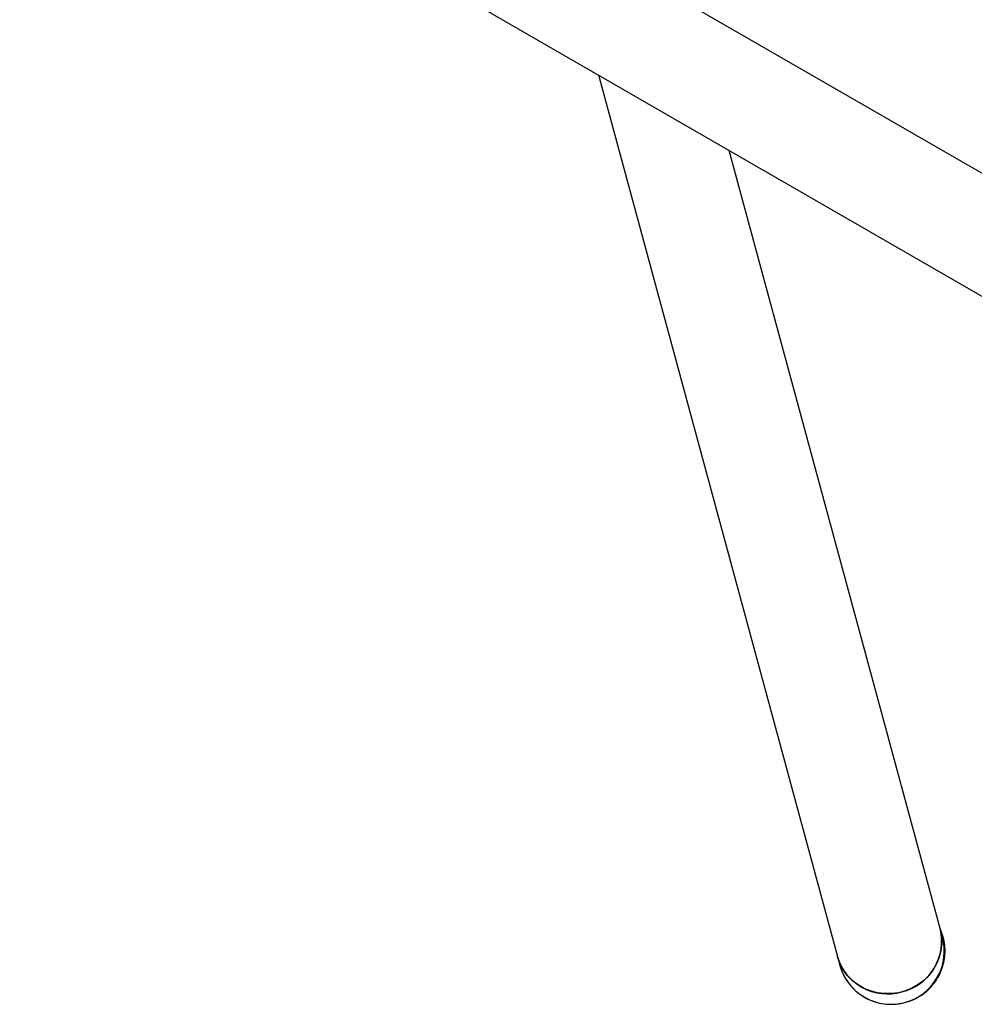
# Model space of a CAD drawing. Units: millimetres. Extents: x 61 to 71.3, y 79 to 87.9.
# Drawn here: x 65.2 to 65.6, y 83.5 to 83.8 of the extents above; entities that cross this region are included whole.
import ezdxf

# ---------------------------------------------------------------- set-up
doc = ezdxf.new("R2010")
doc.units = ezdxf.units.MM

# ---------------------------------------------------------------- blocks, each defined once
blk = doc.blocks.new('aa')
at = {"color": 7, "linetype": 'Continuous', "lineweight": 25}
for p, q in [((65.65780343228535, 83.71583714696803), (65.22298782879287, 83.96687805269227)), ((65.2029880711945, 83.93223745639281), (65.63780367468698, 83.6811965506686)), ((65.42045467820179, 83.80668305229739), (65.51021686014802, 83.4755038346997)), ((65.54882345177717, 83.48596769148176), (65.46958556735636, 83.77831732021848)), ((65.53558250450064, 83.45818684446806), (65.53585452901045, 83.45825973321578))]:
    blk.add_line(p, q, dxfattribs=at)
at = {"color": 7, "linetype": 'Continuous', "lineweight": 25, "flags": 128}
blk.add_lwpolyline([(65.54882345177717, 83.48596769148176), (65.54899364388655, 83.48528906923765), (65.54939563065732, 83.48275321245401), (65.5494429391113, 83.48018135423868), (65.54913472502803, 83.47761938946246), (65.5484764884951, 83.47511303644745), (65.54747997575905, 83.4727070211226), (65.54616296961325, 83.47044427888838), (65.54454897206358, 83.46836518843355), (65.54266678493454, 83.46650685117655), (65.54054999590005, 83.46490242918975), (65.53823637911057, 83.46358055342151), (65.53576722111254, 83.46256481277624), (65.5331865840889, 83.46187333316979), (65.53054051956849, 83.46151845407215), (65.52787624663536, 83.46150650830921), (65.52524130930311, 83.4618377090534), (65.52268272809089, 83.46250614601959), (65.520246160941, 83.46349989093429), (65.51797508845199, 83.46480121039592), (65.51591003796621, 83.4663868823279), (65.5140878603585, 83.46822861037703), (65.51254107243145, 83.47029352886264), (65.51129727665224, 83.47254478926541), (65.51037866858606, 83.47494221779016), (65.51021686014802, 83.4755038346997)], dxfattribs=at)
at = {"color": 7, "linetype": 'Continuous', "lineweight": 25}
for centre, radius, start, end in [((65.52979455773577, 83.48121995947861), 0.01961220698348577, 283.8459441679796, 14.01342137290464), ((65.53067820750657, 83.47757801230483), 0.01999975528034429, 285.0000116853974, 24.96319165193978), ((65.53040618844263, 83.47750512114956), 0.01999975023574303, 207.1080545635343, 16.29059033704419), ((65.53040618370203, 83.477505122765), 0.01999975433268957, 285.0000103210969, 16.287529001802), ((65.5290333187966, 83.48100871988652), 0.01960518907148066, 196.3093014931629, 286.1543683017068), ((65.5304061906012, 83.477505124159), 0.01999975389355957, 198.0559493712065, 284.9999901960476)]:
    blk.add_arc(centre, radius, start, end, dxfattribs=at)
for points, knots in [([(65.54960334072076, 83.48310891766512), (65.54960336222004, 83.48310884035362), (65.54960343409536, 83.48310858188952), (65.5495471009436, 83.4833106447806), (65.54942746838668, 83.48374628887288), (65.549218366428, 83.48451260633927), (65.54899989813673, 83.48531682907226), (65.54885460807552, 83.48585276441003), (65.54882345177717, 83.48596769148176)], [0, 0, 0, 0, 0.0655828852429121, 0.2192535553065317, 0.4290390802187314, 0.675939505557045, 0.9305078037045887, 1, 1, 1, 1]), ([(65.51021686014802, 83.4755038346997), (65.51028139487937, 83.47526583510574), (65.51046980585893, 83.47457098853712), (65.51072284402306, 83.47364071876297), (65.51095414264252, 83.47279525165871), (65.51107785020922, 83.47234885001394), (65.51116553461513, 83.47203934788794), (65.5112411291375, 83.47178259563239), (65.51132813811878, 83.47149773603104), (65.51146679330581, 83.47107223504634), (65.51167751591669, 83.47047339757151), (65.51201267663723, 83.46963894753227), (65.51232932102404, 83.46890062345537), (65.51258071357158, 83.46845272294755), (65.51263225590338, 83.4683608911219)], [0, 0, 0, 0, 0.1039727392573691, 0.3035513628470649, 0.5046166169489789, 0.711808726205201, 0.7934570656681051, 0.831716540878129, 0.8605832840998519, 0.8826119233860029, 0.9077317076982911, 0.9411792475765915, 0.9879401407533787, 1, 1, 1, 1])]:
    blk.add_open_spline(points, degree=3, knots=knots, dxfattribs=at)

msp = doc.modelspace()

# ---------------------------------------------------------------- block references
msp.add_blockref('aa', (0, 0))

doc.saveas('drawing.dxf')
